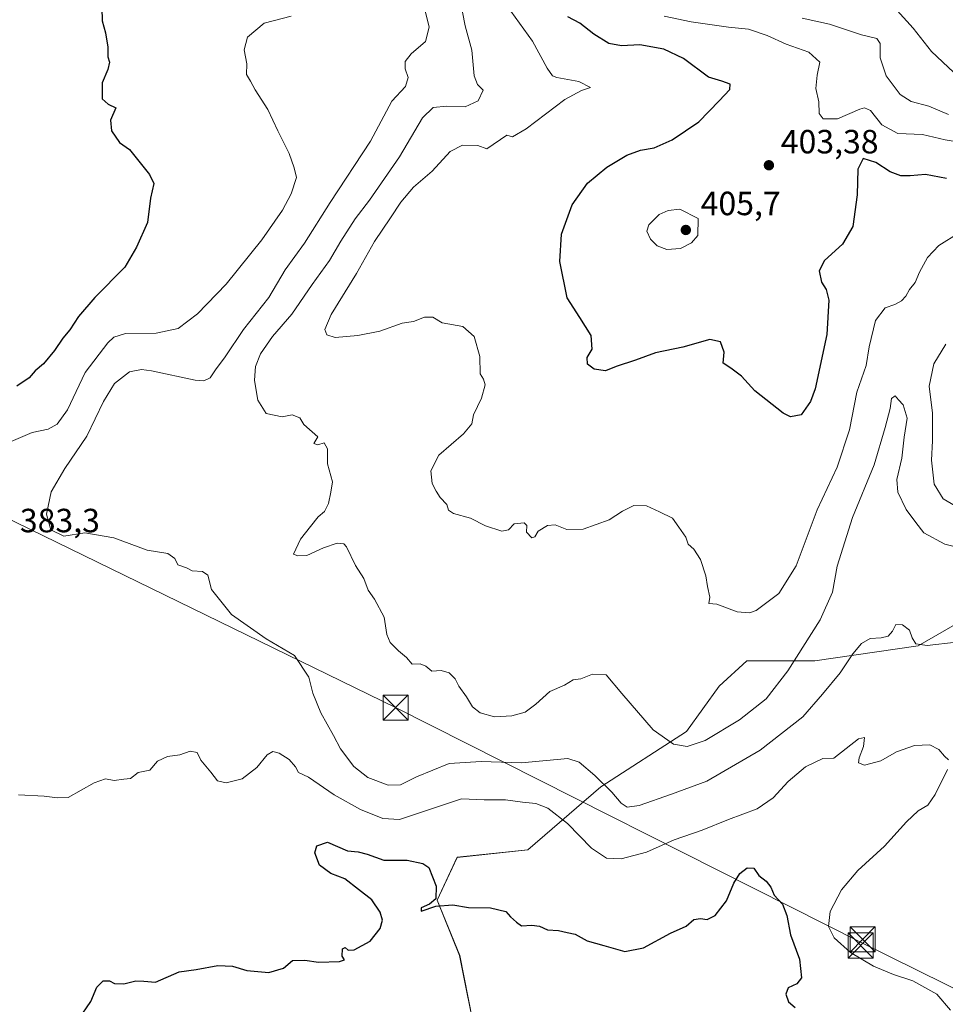
# Model space of a CAD drawing. Units: metres. Extents: x 628640 to 632139, y 4690290 to 4692667.
# Drawn here: x 629038 to 629314, y 4690772 to 4691066 of the extents above; entities that cross this region are included whole.
import ezdxf

# ---------------------------------------------------------------- set-up
doc = ezdxf.new("R2010")
doc.units = ezdxf.units.M
doc.header["$MEASUREMENT"] = 0
doc.linetypes.add('DGN Style 4', pattern=[2.638475, 1.318413, -0.659207, 0.001648, -0.659207])
for name, color, linetype, lineweight in [('Arbolado forestal CxS', 92, 'Continuous', 0), ('Comarca CxS', 21, 'Continuous', 0), ('Comunidad Autónoma CxS', 142, 'Continuous', 0), ('Corriente natural lineal oculto', 9, 'DGN Style 4', 13), ('Cultivos leñosos CxS', 92, 'Continuous', 0), ('Curva de nivel maestra', 30, 'Continuous', 30), ('Curva de nivel normal', 30, 'Continuous', 0), ('Matorral CxS', 135, 'Continuous', 0), ('Municipio CxS', 4, 'Continuous', 0), ('Provincia CxS', 1, 'Continuous', 0), ('Punto de cota en terreno', 7, 'Continuous', 0), ('Rótulo de punto de cota en terreno', 7, 'Continuous', 0), ('Tendido', 6, 'Continuous', 0), ('Torre de tendido puntual', 7, 'Continuous', 0)]:
    doc.layers.add(name, color=color, linetype=linetype, lineweight=lineweight)
doc.styles.add('Style-Arial', font='txt')

# ---------------------------------------------------------------- blocks, each defined once
blk = doc.blocks.new('*U7')
at = {"layer": 'Arbolado forestal CxS', "color": 92, "linetype": 'Continuous', "lineweight": 0}
blk.add_polyline3d([(629325.7479, 4690890.2825, 387.1591), (629306.2297, 4690879.0221, 384.8921), (629275.4515, 4690874.5179, 388.6999), (629255.1829, 4690874.5179, 393.7156), (629246.9251, 4690867.0111, 393.2021), (629237.1661, 4690853.4985, 391.8042), (629211.6425, 4690836.9833, 384.8973), (629189.8723, 4690818.2161, 378.0685), (629168.8531, 4690815.9641, 376.561), (629162.8473, 4690803.2023, 374.9422), (629169.6033, 4690786.6871, 374.3316), (629174.8579, 4690760.4127, 371.2855)], dxfattribs=at)
blk = doc.blocks.new('5PATER')
at = {"layer": 'Cultivos leñosos CxS', "linetype": 'Continuous', "lineweight": 0}
h = blk.add_hatch(color=51, dxfattribs=at)
edge = h.paths.add_edge_path()
edge.add_ellipse((0, 0), major_axis=(-0.11, -0.111), ratio=0.999422, start_angle=0, end_angle=360)
blk = doc.blocks.new('5TTEND')
at = {"layer": 'Corriente natural lineal oculto', "color": 7, "linetype": 'Continuous', "lineweight": 0}
for p, q in [((-0.375, 0.3754), (0.375, -0.3746)), ((0.372, 0.3784), (-0.372, -0.3776))]:
    blk.add_line(p, q, dxfattribs=at)
at = {"layer": 'Corriente natural lineal oculto', "color": 7, "linetype": 'Continuous', "lineweight": 0, "flags": 128}
blk.add_lwpolyline([(-0.375, -0.3746), (0.375, -0.3746), (0.375, 0.3754), (-0.375, 0.3754), (-0.372, -0.3776)], dxfattribs=at)

msp = doc.modelspace()

# ---------------------------------------------------------------- linework, layer by layer
at = {"layer": 'Arbolado forestal CxS', "color": 92, "linetype": 'Continuous', "lineweight": 0}
msp.add_polyline3d([(629325.75, 4690890.28, 387.16), (629306.23, 4690879.02, 384.89), (629275.45, 4690874.52, 388.7), (629255.18, 4690874.52, 393.72), (629246.93, 4690867.01, 393.2), (629237.17, 4690853.5, 391.8), (629211.64, 4690836.98, 384.9), (629189.87, 4690818.22, 378.07), (629168.85, 4690815.96, 376.56), (629162.85, 4690803.2, 374.94), (629169.6, 4690786.69, 374.33), (629174.86, 4690760.41, 371.29)], dxfattribs=at)
at = {"layer": 'Comarca CxS', "color": 21, "linetype": 'Continuous', "lineweight": 0}
msp.add_3dface([(632114.82, 4690353.8), (628683.02, 4690289.92), (628640.5, 4692603.16), (632071.15, 4692667.06)], dxfattribs=at)
at = {"layer": 'Comunidad Autónoma CxS', "color": 142, "linetype": 'Continuous', "lineweight": 0}
msp.add_3dface([(632114.82, 4690353.8), (628683.02, 4690289.92), (628640.5, 4692603.16), (632071.15, 4692667.06)], dxfattribs=at)
at = {"layer": 'Curva de nivel maestra', "color": 30, "linetype": 'Continuous', "lineweight": 30, "flags": 128}
for points, elevation in [([(629062.94, 4691069.2), (629063.09, 4691065.33), (629064.06, 4691061.73), (629064.71, 4691057.52), (629064.73, 4691054.61), (629065.26, 4691053.05), (629064.75, 4691050.87), (629063.08, 4691046.87), (629063.06, 4691042.06), (629064.9, 4691040.47), (629067.15, 4691039.37), (629065.58, 4691035.69), (629065.85, 4691032.53), (629068.25, 4691029.12), (629071.22, 4691027.03), (629077.17, 4691019.59), (629078.47, 4691016.83), (629077.49, 4691012.53), (629076.62, 4691005.2), (629073.31, 4690997.87), (629069.82, 4690991.96), (629060.85, 4690982.89), (629056, 4690977.22), (629053.46, 4690973.24), (629051.35, 4690970.76), (629048.89, 4690967.09), (629045.6, 4690963.14), (629043.08, 4690961.04), (629041.31, 4690958.95), (629037.68, 4690956.43)], 375), ([(629314.67, 4691018.38), (629308.46, 4691019.54), (629303.85, 4691019.1), (629301.02, 4691019.1), (629297.86, 4691020.33), (629293.62, 4691023.1), (629289.86, 4691024.35), (629288.28, 4691021.09), (629288.04, 4691013.51), (629286.75, 4691004.04), (629283.68, 4690998.79), (629278.29, 4690993.87), (629276.77, 4690990.84), (629277.43, 4690987.43), (629278.84, 4690985.22), (629279.59, 4690982.12), (629279.02, 4690971.82), (629275.58, 4690955.64), (629274.19, 4690951.89), (629271.38, 4690947.87), (629268.18, 4690947.31), (629265.98, 4690948.36), (629257.6, 4690955.07), (629253.57, 4690959.37), (629250.39, 4690961.78), (629248.13, 4690963.3), (629248.39, 4690966.59), (629247.32, 4690969.65), (629244.15, 4690970.33), (629236.06, 4690968.07), (629227.97, 4690966.35), (629222.02, 4690964.22), (629216.22, 4690962.28), (629213.07, 4690961.05), (629209.73, 4690961.53), (629207.69, 4690962.98), (629207.56, 4690964.97), (629209.08, 4690967.5), (629208.8, 4690971.58), (629205.42, 4690976.89), (629201.63, 4690982.8), (629199.46, 4690993.61), (629199.93, 4691001.8), (629203.12, 4691010.52), (629207.66, 4691016.94), (629213.48, 4691021.74), (629219.39, 4691025.27), (629223.48, 4691026.78), (629227.53, 4691027.45), (629232.91, 4691029.83), (629240.86, 4691035.26), (629246.95, 4691041.54), (629250.16, 4691044.92), (629250.19, 4691046.44), (629247.76, 4691047.32), (629243.74, 4691048.6), (629236.27, 4691054.17), (629230.47, 4691056.94), (629223.33, 4691058.22), (629217.8, 4691057.95), (629214.05, 4691058.6), (629209.59, 4691061.36), (629205.41, 4691064.64), (629201.85, 4691066.55)], 400), ([(629055.98, 4690767.62), (629059.65, 4690772.95), (629061.51, 4690777.27), (629063.39, 4690779.18), (629065.23, 4690779.15), (629066.75, 4690778.35), (629069.56, 4690778.2), (629073.06, 4690779.11), (629075.46, 4690779.06), (629078.95, 4690778.77), (629086, 4690781.8), (629091.05, 4690782.52), (629097.54, 4690783.68), (629101.89, 4690783.5), (629106.14, 4690782.18), (629112.72, 4690781.61), (629117.06, 4690782.94), (629119.76, 4690785.16), (629123.42, 4690785.31), (629127.56, 4690784.7), (629133.76, 4690784.89), (629135.29, 4690785.42), (629134.58, 4690786.52), (629134.68, 4690788.7), (629135.49, 4690789.09), (629136.34, 4690788.25), (629138.21, 4690788.34), (629142.88, 4690790.97), (629145.89, 4690794.78), (629146.56, 4690797.19), (629145.86, 4690799.58), (629143.43, 4690803.27), (629139.45, 4690806.39), (629135.34, 4690809.58), (629131.19, 4690811.14), (629127.8, 4690813.6), (629126.43, 4690817.35), (629127.03, 4690819.39), (629130.23, 4690820.44), (629136.22, 4690817.86), (629139.38, 4690817.59), (629142.05, 4690816.95), (629146.96, 4690815.1), (629153.92, 4690815.15), (629158.6, 4690814.14), (629160.4, 4690812.92), (629162.63, 4690807.32), (629162.46, 4690803.58), (629160.59, 4690802), (629158.17, 4690800.95), (629158.11, 4690799.91), (629162.52, 4690801.36), (629167.56, 4690801.8), (629172.2, 4690800.96), (629178.83, 4690800.87), (629183.33, 4690799.79), (629184.78, 4690798.24), (629186.55, 4690796.67), (629187.98, 4690795.55), (629191.07, 4690795.74), (629193.4, 4690795.4), (629195.73, 4690794.39), (629199.1, 4690794.14), (629201.6, 4690793.58), (629203.99, 4690793.04), (629207.58, 4690791.09), (629212.57, 4690789.64), (629218.86, 4690787.85), (629224.4, 4690788.96), (629232.4, 4690793.36), (629237.07, 4690795.46), (629239.4, 4690797.39), (629241.4, 4690797.77), (629243.4, 4690797.38), (629245.73, 4690798.58), (629249.07, 4690803.04), (629251.34, 4690808.26), (629253.14, 4690811.14), (629255.23, 4690812.86), (629257.23, 4690812.72), (629258.8, 4690810.58), (629260.94, 4690808.87), (629262.36, 4690807.06), (629263.37, 4690804.64), (629265.82, 4690801.98), (629267.12, 4690798.66), (629268.22, 4690792.87), (629270.89, 4690785.59), (629271.44, 4690780.04), (629270.07, 4690778.2), (629267.52, 4690777.03), (629266.76, 4690775.12), (629267.59, 4690772.92), (629269.54, 4690771.22)], 375)]:
    msp.add_lwpolyline(points, dxfattribs=dict(at, elevation=elevation))
at = {"layer": 'Curva de nivel normal', "color": 30, "linetype": 'Continuous', "lineweight": 0, "flags": 128}
for points, elevation in [([(629323.78, 4690906.96), (629314.2, 4690909.32), (629307.93, 4690912.73), (629305.53, 4690915.79), (629302.68, 4690919.67), (629300.16, 4690924.85), (629299.84, 4690928.65), (629301.33, 4690934.96), (629302.03, 4690941.2), (629302.99, 4690946.92), (629301.8, 4690950.9), (629300.42, 4690952.36), (629299.34, 4690953.55), (629298.33, 4690952.8), (629297.92, 4690949.75), (629296.4, 4690944.12), (629293.15, 4690932.99), (629286.62, 4690917.31), (629282.06, 4690902.81), (629280.73, 4690894.99), (629277.04, 4690886.81), (629267.38, 4690871.52), (629260.89, 4690863.19), (629252.95, 4690856.95), (629242.79, 4690850.81), (629237.42, 4690848.99), (629233.3, 4690849.68), (629227.23, 4690854.02), (629217.96, 4690864.76), (629213.22, 4690870.35), (629209.19, 4690870.57), (629205.68, 4690869.16), (629203.4, 4690868.87), (629200.89, 4690867.25), (629196.48, 4690865.45), (629192.34, 4690861.66), (629189.11, 4690859.26), (629185.11, 4690858.15), (629179.96, 4690857.9), (629175.69, 4690859.06), (629173.46, 4690860.87), (629171.68, 4690863.8), (629169.32, 4690866.95), (629168.28, 4690869.19), (629166.49, 4690871), (629164.08, 4690871.7), (629161.34, 4690871.49), (629159.52, 4690873), (629157.85, 4690873.66), (629155.44, 4690873.58), (629153.75, 4690875.56), (629151.34, 4690877.48), (629148.84, 4690879.98), (629147.91, 4690882.39), (629147.06, 4690887.54), (629144.24, 4690892.92), (629142.32, 4690895.64), (629141.09, 4690899.11), (629138.52, 4690903), (629135.9, 4690908.49), (629135.05, 4690909.4), (629133.14, 4690909.64), (629129.06, 4690908.23), (629124.06, 4690905.92), (629121.36, 4690905.83), (629120.07, 4690906.36), (629122.18, 4690910.77), (629125.18, 4690914.58), (629127.39, 4690917.44), (629129.28, 4690919.05), (629130.56, 4690921.47), (629131.24, 4690924.87), (629131.66, 4690927.92), (629130.25, 4690933.24), (629130.17, 4690937.78), (629129.24, 4690939.5), (629127.37, 4690938.91), (629126.12, 4690939.34), (629127.31, 4690941.34), (629123.17, 4690944.98), (629121.94, 4690946.98), (629119.68, 4690947.87), (629116.68, 4690947.34), (629111.98, 4690948.24), (629109.44, 4690952.27), (629108.96, 4690955.1), (629108.42, 4690958.23), (629108.8, 4690962.28), (629110.24, 4690966.05), (629113.82, 4690971.28), (629119.62, 4690977.87), (629125.63, 4690986.71), (629130.84, 4690993.9), (629134.22, 4690999.71), (629138.42, 4691006.3), (629142.78, 4691011.93), (629151.66, 4691024.84), (629158.54, 4691036.42), (629161.72, 4691039.47), (629165.78, 4691039.9), (629171.26, 4691039.69), (629175.08, 4691041.53), (629176.59, 4691044.71), (629174.94, 4691046.41), (629173.9, 4691049), (629173.25, 4691056.6), (629171.27, 4691063.85), (629169.68, 4691072.13)], 390), ([(629035.27, 4690939.68), (629042.25, 4690942.59), (629046.94, 4690943.62), (629049.63, 4690945.09), (629052.7, 4690949.41), (629055.29, 4690954.87), (629058, 4690960.53), (629064.78, 4690969.4), (629066.51, 4690971.05), (629070.06, 4690972.12), (629079.18, 4690972.26), (629085.69, 4690973.66), (629091.48, 4690977.96), (629100.04, 4690986.89), (629110.63, 4691000.05), (629116.78, 4691008.94), (629119.41, 4691013.74), (629120.95, 4691018.64), (629120.31, 4691021.56), (629118.8, 4691025.8), (629115.37, 4691032.52), (629112.42, 4691038.9), (629108.64, 4691044.79), (629107.22, 4691047.33), (629106.08, 4691049.4), (629106.14, 4691052.58), (629105.39, 4691056.7), (629106.34, 4691060.44), (629111.39, 4691064.65), (629119.39, 4691066.76)], 380), ([(629159.24, 4691068.78), (629160.53, 4691063.47), (629159.41, 4691059.2), (629155.1, 4691055.53), (629153.39, 4691053.2), (629153.38, 4691051.06), (629154.24, 4691048.42), (629153.41, 4691045.82), (629149.42, 4691041.39), (629143.04, 4691029.49), (629130.97, 4691011.15), (629123.33, 4690999.02), (629117.55, 4690991.07), (629112.76, 4690982.87), (629105.14, 4690973.37), (629099.75, 4690965.21), (629096.83, 4690961.29), (629095.27, 4690958.87), (629093.34, 4690958.01), (629090.81, 4690958.22), (629077.74, 4690960.97), (629074.75, 4690961.36), (629071.22, 4690960.67), (629066.78, 4690957.21), (629063.43, 4690951.87), (629058.5, 4690941.53), (629051.94, 4690931.87), (629047.87, 4690924.97), (629046.49, 4690918.28), (629047.77, 4690913.58), (629051.62, 4690911.76), (629057.9, 4690912.71), (629066.56, 4690911.26), (629076.51, 4690907.5), (629082.64, 4690906.55), (629084.69, 4690905.1), (629085.65, 4690903.21), (629088.18, 4690902.32), (629089.88, 4690901.38), (629092.95, 4690901.17), (629094.56, 4690900.06), (629095.67, 4690895.81), (629101.58, 4690888.39), (629111.93, 4690881.08), (629120.36, 4690876.17), (629124.61, 4690869.71), (629125.88, 4690864.89), (629128.22, 4690859.09), (629132.02, 4690852.24), (629134.08, 4690848.32), (629138.1, 4690843.02), (629142.2, 4690839.81), (629148.32, 4690837.5), (629152, 4690837.53), (629156.73, 4690839.95), (629166.43, 4690843.89), (629175.98, 4690844.58), (629188.06, 4690844.14), (629201.86, 4690845.41), (629205.18, 4690844.32), (629209.9, 4690840.39), (629214.96, 4690835.41), (629217.71, 4690832.09), (629219.48, 4690830.87), (629223.07, 4690831.42), (629232.74, 4690834.83), (629243.21, 4690838.68), (629259.17, 4690847.89), (629271.84, 4690857.88), (629277.73, 4690864.56), (629283, 4690870.93), (629286.79, 4690876.62), (629289.38, 4690879.75), (629291.96, 4690881.22), (629295.17, 4690881.41), (629297.3, 4690881.95), (629298.59, 4690883.41), (629299.62, 4690885.34), (629301.52, 4690885.28), (629303.68, 4690883.71), (629304.46, 4690881.36), (629305.55, 4690879.64), (629308.94, 4690879.1), (629317.54, 4690880.14)], 385), ([(629184.81, 4691068.2), (629191.26, 4691059.32), (629195.65, 4691051.22), (629197.31, 4691048.98), (629198.58, 4691048.49), (629205.08, 4691047.28), (629208.63, 4691045.5), (629205.86, 4691044.62), (629200.98, 4691041.88), (629189.39, 4691033.18), (629185.36, 4691030.74), (629183.68, 4691031.24), (629177.71, 4691027.2), (629174.97, 4691028.22), (629170.44, 4691028.3), (629166.72, 4691026.38), (629161.39, 4691020.57), (629155.8, 4691015.76), (629152.05, 4691011.31), (629149.03, 4691006.62), (629144.2, 4690999.55), (629138.9, 4690990.01), (629131.35, 4690977.77), (629129.4, 4690973.34), (629130.02, 4690971.76), (629132.52, 4690970.93), (629139.27, 4690971.51), (629145.78, 4690972.82), (629152.42, 4690975.18), (629155.83, 4690975.76), (629159.12, 4690977), (629161.56, 4690977.02), (629164.43, 4690975.36), (629170.5, 4690974.2), (629173.95, 4690971.2), (629175.62, 4690965.31), (629175.68, 4690960.11), (629176.68, 4690958.51), (629177.21, 4690956.82), (629176.15, 4690952.88), (629173.77, 4690947.87), (629173.2, 4690945.2), (629170.74, 4690942.2), (629163.39, 4690935.87), (629161.05, 4690931.16), (629161.38, 4690927.39), (629162.62, 4690925.16), (629163.83, 4690923.2), (629165.75, 4690921.2), (629166.24, 4690919.44), (629167.79, 4690918.5), (629172.87, 4690917.12), (629177.32, 4690914.82), (629182.18, 4690913.2), (629184.13, 4690913.58), (629185.85, 4690915.38), (629188.82, 4690915.69), (629189.66, 4690914.89), (629189.54, 4690912.86), (629191.1, 4690911.24), (629192, 4690911.48), (629192.99, 4690913.2), (629195.73, 4690914.91), (629198.04, 4690915.06), (629201.54, 4690913.68), (629206.42, 4690913.82), (629214.17, 4690916.57), (629218.13, 4690919.13), (629221.5, 4690920.87), (629225.32, 4690920.79), (629229.13, 4690918.93), (629232.98, 4690917.11), (629234.92, 4690914.39), (629236.98, 4690911.45), (629237.66, 4690909.3), (629239.38, 4690907.88), (629241.39, 4690904.76), (629242.98, 4690899.84), (629243.45, 4690896.72), (629244.19, 4690893.48), (629243.9, 4690891.67), (629246.28, 4690891.48), (629252.31, 4690889.17), (629256, 4690888.84), (629257.96, 4690889.53), (629264.73, 4690894.62), (629269.88, 4690902.9), (629276.17, 4690919.59), (629282.11, 4690932.31), (629285.76, 4690943.43), (629287.99, 4690954.67), (629290.76, 4690962.57), (629291.59, 4690968.2), (629293.5, 4690976.04), (629296.4, 4690979.8), (629299.24, 4690980.82), (629301.28, 4690981.86), (629302.59, 4690983.31), (629303.66, 4690985.25), (629305.39, 4690987.34), (629306.59, 4690990.39), (629309.01, 4690994.79), (629312.37, 4690998.38), (629318.47, 4691002.17)], 395), ([(629230.59, 4691066.75), (629238.6, 4691065.02), (629249.7, 4691063.48), (629255.71, 4691062.84), (629261.23, 4691061.03), (629266.9, 4691058.37), (629273.67, 4691056.06), (629276.98, 4691053.04), (629276.14, 4691049.19), (629275.7, 4691045.15), (629276.62, 4691041.19), (629276.72, 4691037.69), (629277.91, 4691036.16), (629282.17, 4691036.12), (629288.85, 4691038.98), (629290.23, 4691039.42), (629292.01, 4691038.58), (629295.44, 4691034.34), (629300.19, 4691031.75), (629307.57, 4691031.48), (629314.29, 4691029.88), (629324.78, 4691028.09)], 405), ([(629271.64, 4691066.19), (629279.83, 4691064.4), (629289.34, 4691061.14), (629293.9, 4691060.08), (629294.92, 4691058.57), (629294.94, 4691054.34), (629296.73, 4691048.94), (629300.87, 4691043.36), (629304.14, 4691041.33), (629309.4, 4691039.96), (629315.31, 4691037.43)], 410), ([(629299.93, 4691068.44), (629304.74, 4691063.14), (629310.21, 4691056.2), (629320.19, 4691046.86)], 415), ([(629235.24, 4691009.16), (629231.75, 4691008.83), (629229.07, 4691007.57), (629226.01, 4691004.56), (629225.33, 4691002.61), (629226.42, 4691000.22), (629228.44, 4690998.24), (629231.38, 4690997.16), (629235.37, 4690997.48), (629238.71, 4690999.2), (629240.57, 4691001.37), (629240.64, 4691006.44), (629235.24, 4691009.16)], 405), ([(629314.48, 4690968.91), (629310.92, 4690963.13), (629309.54, 4690956.48), (629310.47, 4690948.4), (629310.54, 4690940.1), (629310.19, 4690934.4), (629310.98, 4690927.26), (629313.71, 4690922.81), (629318.47, 4690920.07)], 395), ([(629315.26, 4690845.05), (629314.04, 4690846.16), (629312.36, 4690848.15), (629309.68, 4690849.54), (629305.17, 4690849.29), (629299.73, 4690847.38), (629295.07, 4690844.76), (629290.22, 4690843.41), (629288.48, 4690844.09), (629288.62, 4690845.67), (629289.94, 4690849.02), (629290.21, 4690851.69), (629288.5, 4690851.34), (629281.14, 4690845.55), (629277.86, 4690845.43), (629272.62, 4690842.94), (629267.5, 4690838.58), (629263.06, 4690833.68), (629258.27, 4690830.44), (629249.69, 4690827.22), (629241.88, 4690824.11), (629233.52, 4690821.21), (629225.28, 4690817.55), (629217.69, 4690815.56), (629213.36, 4690815.75), (629208.93, 4690818.72), (629201.78, 4690826.02), (629195.88, 4690830.61), (629192.27, 4690832.06), (629188.32, 4690832.44), (629183.28, 4690833.07), (629176.89, 4690833.1), (629170.18, 4690833.43), (629165.39, 4690831.84), (629151.7, 4690827.24), (629146.74, 4690827.5), (629140.04, 4690830.18), (629132.2, 4690834.62), (629124.53, 4690839.84), (629121.53, 4690841.29), (629120.7, 4690842.9), (629118.76, 4690845.16), (629115.86, 4690847.06), (629113.95, 4690847.56), (629112.25, 4690846.52), (629109.19, 4690842.78), (629104.82, 4690839.32), (629100, 4690838.18), (629097.48, 4690838.78), (629095.45, 4690841.39), (629092.43, 4690844.92), (629091.36, 4690847.23), (629089.29, 4690847.59), (629086.23, 4690846.49), (629082.52, 4690845.99), (629079.6, 4690844.68), (629077.26, 4690841.98), (629073.78, 4690841.27), (629071.47, 4690839.48), (629069.57, 4690839.31), (629066.69, 4690838.82), (629064.02, 4690839.35), (629060.66, 4690838.14), (629052.96, 4690833.81), (629049.71, 4690833.72), (629045.77, 4690834.24), (629038.14, 4690834.61)], 380), ([(629315.9, 4690770.35), (629311.75, 4690775.21), (629304.65, 4690779.11), (629298.89, 4690781.04), (629292.93, 4690783.51), (629286.1, 4690787.58), (629281.21, 4690792.01), (629279.53, 4690795.38), (629280.04, 4690799.78), (629283.4, 4690806.31), (629288.26, 4690812.01), (629296.18, 4690819.3), (629302.72, 4690826.53), (629306.23, 4690829.8), (629309.07, 4690831.52), (629311.33, 4690834.66), (629314.94, 4690842.18)], 380)]:
    msp.add_lwpolyline(points, dxfattribs=dict(at, elevation=elevation))
at = {"layer": 'Matorral CxS', "color": 135, "linetype": 'Continuous', "lineweight": 0}
for points in [[(629174.86, 4690760.41, 371.29), (629169.6, 4690786.69, 374.33), (629162.85, 4690803.2, 374.94), (629168.85, 4690815.96, 376.56), (629189.87, 4690818.22, 378.07), (629211.64, 4690836.98, 384.9), (629237.17, 4690853.5, 391.8), (629246.93, 4690867.01, 393.2), (629255.18, 4690874.52, 393.72), (629275.45, 4690874.52, 388.7), (629306.23, 4690879.02, 384.89), (629325.75, 4690890.28, 387.16)], [(629325.75, 4690890.28, 387.16), (629306.23, 4690879.02, 384.89), (629275.45, 4690874.52, 388.7), (629255.18, 4690874.52, 393.72), (629246.93, 4690867.01, 393.2), (629237.17, 4690853.5, 391.8), (629211.64, 4690836.98, 384.9), (629189.87, 4690818.22, 378.07), (629168.85, 4690815.96, 376.56), (629162.85, 4690803.2, 374.94), (629169.6, 4690786.69, 374.33), (629174.86, 4690760.41, 371.29)]]:
    msp.add_polyline3d(points, dxfattribs=at)
at = {"layer": 'Municipio CxS', "color": 4, "linetype": 'Continuous', "lineweight": 0}
msp.add_3dface([(632114.82, 4690353.8), (628683.02, 4690289.92), (628640.5, 4692603.16), (632071.15, 4692667.06)], dxfattribs=at)
at = {"layer": 'Provincia CxS', "color": 1, "linetype": 'Continuous', "lineweight": 0}
msp.add_3dface([(632114.82, 4690353.8), (628683.02, 4690289.92), (628640.5, 4692603.16), (632071.15, 4692667.06)], dxfattribs=at)
at = {"layer": 'Tendido', "color": 6, "linetype": 'Continuous', "lineweight": 0}
msp.add_polyline3d([(630303.44, 4690615.58, 389.39), (630235.07, 4690621.64, 389.85), (630164.86, 4690627.09, 385.83), (630022.14, 4690638.76, 383.12), (629917.27, 4690646.97, 384.56), (629819.04, 4690655.11, 387.91), (629724.11, 4690662.67, 390.84), (629564.81, 4690675.7, 386.87), (629512.33, 4690680.05, 389.51), (629439.4, 4690716.29, 383.12), (629289.49, 4690790.52, 383.68), (629150.52, 4690860.6, 389.85), (629025.13, 4690921.77, 384.55), (628929.25, 4691071.04, 368.88), (628872.55, 4691158.84, 370.19), (628827.87, 4691228.72, 371.87), (628774.79, 4691311.78, 369.03), (628730.1, 4691381.55, 367.62), (628660.96, 4691489.96, 376.02)], dxfattribs=at)

# ---------------------------------------------------------------- block references
at = {"layer": 'Arbolado forestal CxS', "color": 92, "linetype": 'Continuous', "lineweight": 0}
msp.add_blockref('*U7', (0, 0), dxfattribs=at)
at = {"layer": 'Punto de cota en terreno', "color": 7, "linetype": 'Continuous', "lineweight": 0, "xscale": 10, "yscale": 10, "zscale": 10}
for p in [(629261.76, 4691022.3, 403.38), (629237, 4691003, 405.7)]:
    msp.add_blockref('5PATER', p, dxfattribs=at)
at = {"layer": 'Torre de tendido puntual', "color": 7, "linetype": 'Continuous', "lineweight": 0, "xscale": 10, "yscale": 10, "zscale": 10}
for p in [(629150.52, 4690860.6, 389.85), (629289.12, 4690789.68, 383.3), (629289.69, 4690791.51, 384.08)]:
    msp.add_blockref('5TTEND', p, dxfattribs=at)

# ---------------------------------------------------------------- texts
at = {"layer": 'Rótulo de punto de cota en terreno', "color": 7, "linetype": 'Continuous', "lineweight": 0, "style": 'Style-Arial'}
for s, p in [('403,38', (629265.29, 4691025.83)), ('405,7', (629241.41, 4691007.41)), ('383,3', (629038.54, 4690912.87))]:
    msp.add_text(s, height=7, dxfattribs=at).set_placement(p)

doc.saveas('drawing.dxf')
